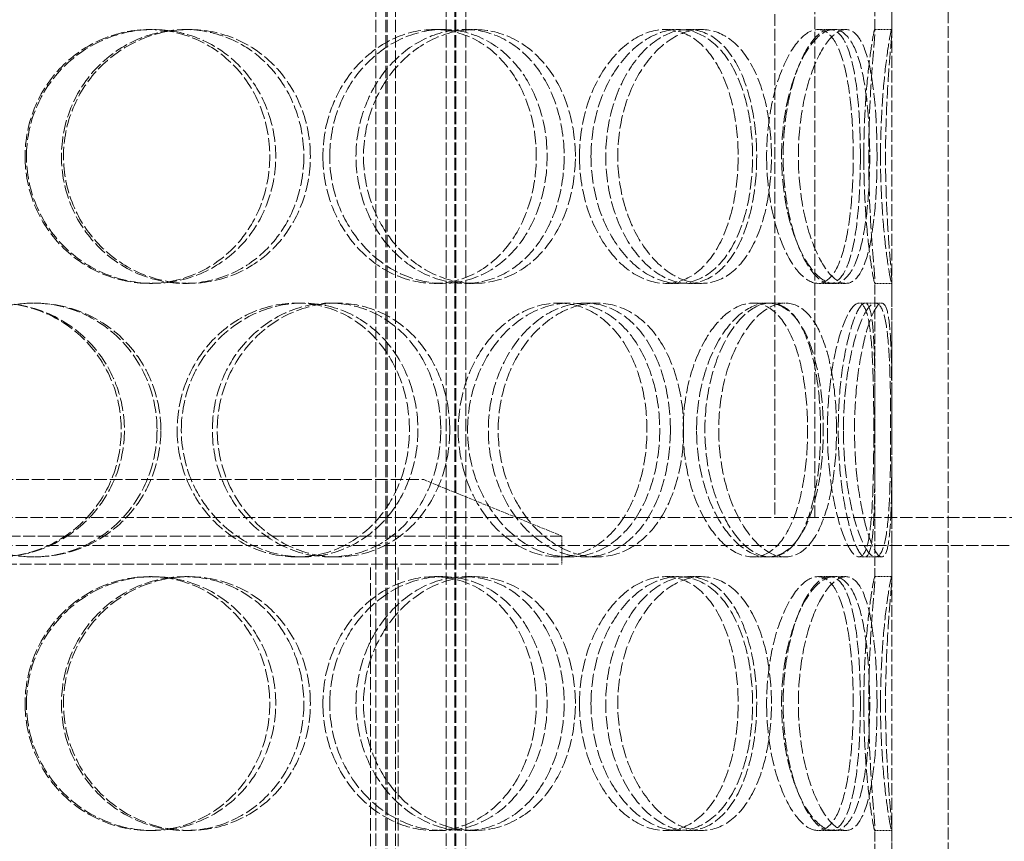
# Model space of a CAD drawing. Units: millimetres. Extents: x 39190 to 43286, y 25564 to 31033.
# Drawn here: x 41261 to 41435, y 29772 to 29918 of the extents above; entities that cross this region are included whole.
import ezdxf

# ---------------------------------------------------------------- set-up
doc = ezdxf.new("R2010")
doc.units = ezdxf.units.MM
doc.linetypes.add('DASHED', pattern=[0.2068, 0.1655, -0.0413])
doc.layers.add('Skrytá (ISO)', color=1, linetype='DASHED', lineweight=18)

msp = doc.modelspace()

# ---------------------------------------------------------------- linework, layer by layer
at = {"layer": 'Skrytá (ISO)', "ltscale": 12.704123}
for p, q in [((41412.48, 29916.04), (41412.48, 30199.78)), ((41415.48, 29916.04), (41415.48, 30199.78))]:
    msp.add_line(p, q, dxfattribs=at)
at = {"layer": 'Skrytá (ISO)', "ltscale": 12.693423}
for p, q in [((41394.7, 30081.78), (41394.7, 29829.78)), ((41401.79, 29829.78), (41401.79, 30081.78))]:
    msp.add_line(p, q, dxfattribs=at)
at = {"layer": 'Skrytá (ISO)', "ltscale": 12.725237}
for p, q in [((41415.48, 29414.78), (41415.48, 30014.78)), ((41425.48, 29414.78), (41425.48, 30014.78))]:
    msp.add_line(p, q, dxfattribs=at)
at = {"layer": 'Skrytá (ISO)', "ltscale": 13.16355}
for p, q in [((41323.98, 29406.78), (41323.98, 29994.78)), ((41325.78, 29406.78), (41325.78, 29994.78)), ((41325.98, 29406.78), (41325.98, 29994.78)), ((41327.48, 29406.78), (41327.48, 29994.78)), ((41336.48, 29406.78), (41336.48, 29994.78)), ((41337.98, 29406.78), (41337.98, 29994.78)), ((41338.18, 29406.78), (41338.18, 29994.78)), ((41339.98, 29406.78), (41339.98, 29994.78))]:
    msp.add_line(p, q, dxfattribs=at)
at = {"layer": 'Skrytá (ISO)', "ltscale": 0.475844}
for p, q in [((41283.84, 29916.28), (41284.49, 29916.28)), ((41290.14, 29916.28), (41290.9, 29916.28)), ((41334.32, 29916.28), (41335.9, 29916.28)), ((41339.77, 29916.28), (41341.45, 29916.28)), ((41375.33, 29916.28), (41377.65, 29916.28)), ((41379.33, 29916.28), (41381.73, 29916.28)), ((41404.48, 29916.28), (41407.33, 29916.28)), ((41412.45, 29916.28), (41415.44, 29916.28)), ((41284.49, 29871.28), (41283.84, 29871.28)), ((41290.9, 29871.28), (41290.14, 29871.28)), ((41335.9, 29871.28), (41334.32, 29871.28)), ((41341.45, 29871.28), (41339.77, 29871.28)), ((41377.65, 29871.28), (41375.33, 29871.28)), ((41381.73, 29871.28), (41379.33, 29871.28)), ((41407.33, 29871.28), (41404.48, 29871.28)), ((41415.44, 29871.28), (41412.45, 29871.28)), ((41263.21, 29867.78), (41263.49, 29867.78)), ((41309.94, 29867.78), (41311.07, 29867.78)), ((41315.89, 29867.78), (41317.13, 29867.78)), ((41356.32, 29867.78), (41358.3, 29867.78)), ((41361.12, 29867.78), (41363.18, 29867.78)), ((41390.82, 29867.78), (41393.42, 29867.78)), ((41393.92, 29867.78), (41396.58, 29867.78)), ((41410.71, 29867.78), (41413.68, 29867.78)), ((41263.49, 29822.78), (41263.21, 29822.78)), ((41311.07, 29822.78), (41309.94, 29822.78)), ((41317.13, 29822.78), (41315.89, 29822.78)), ((41358.3, 29822.78), (41356.32, 29822.78)), ((41363.18, 29822.78), (41361.12, 29822.78)), ((41393.42, 29822.78), (41390.82, 29822.78)), ((41396.58, 29822.78), (41393.92, 29822.78)), ((41413.68, 29822.78), (41410.71, 29822.78)), ((41283.84, 29819.28), (41284.49, 29819.28)), ((41290.14, 29819.28), (41290.9, 29819.28)), ((41334.32, 29819.28), (41335.9, 29819.28)), ((41339.77, 29819.28), (41341.45, 29819.28)), ((41375.33, 29819.28), (41377.65, 29819.28)), ((41379.33, 29819.28), (41381.73, 29819.28)), ((41404.48, 29819.28), (41407.33, 29819.28)), ((41412.45, 29819.28), (41415.44, 29819.28)), ((41284.49, 29774.28), (41283.84, 29774.28)), ((41290.9, 29774.28), (41290.14, 29774.28)), ((41335.9, 29774.28), (41334.32, 29774.28)), ((41341.45, 29774.28), (41339.77, 29774.28)), ((41377.65, 29774.28), (41375.33, 29774.28)), ((41381.73, 29774.28), (41379.33, 29774.28)), ((41407.33, 29774.28), (41404.48, 29774.28)), ((41415.44, 29774.28), (41412.45, 29774.28))]:
    msp.add_line(p, q, dxfattribs=at)
at = {"layer": 'Skrytá (ISO)', "ltscale": 0.357886}
for p, q in [((41402.36, 29916.28), (41404.48, 29916.28)), ((41404.48, 29871.28), (41402.36, 29871.28)), ((41402.36, 29819.28), (41404.48, 29819.28)), ((41404.48, 29774.28), (41402.36, 29774.28))]:
    msp.add_line(p, q, dxfattribs=at)
at = {"layer": 'Skrytá (ISO)', "ltscale": 10.573412}
for p, q in [((41412.48, 29819.04), (41412.48, 29871.52)), ((41415.48, 29819.04), (41415.48, 29871.52)), ((41412.48, 29722.04), (41412.48, 29774.52)), ((41415.48, 29722.04), (41415.48, 29774.52))]:
    msp.add_line(p, q, dxfattribs=at)
at = {"layer": 'Skrytá (ISO)', "ltscale": 0.173232}
for p, q in [((41409.64, 29867.78), (41410.71, 29867.78)), ((41410.71, 29822.78), (41409.64, 29822.78))]:
    msp.add_line(p, q, dxfattribs=at)
at = {"layer": 'Skrytá (ISO)', "ltscale": 13.371644}
msp.add_line((41163.48, 29836.48), (41332.48, 29836.48), dxfattribs=at)
at = {"layer": 'Skrytá (ISO)', "ltscale": 4.19808}
msp.add_line((41332.48, 29836.48), (41356.98, 29826.48), dxfattribs=at)
at = {"layer": 'Skrytá (ISO)', "ltscale": 13.007186}
msp.add_line((40523.08, 29829.78), (41394.6, 29829.78), dxfattribs=at)
at = {"layer": 'Skrytá (ISO)', "ltscale": 0.022271}
msp.add_line((41394.7, 29829.78), (41394.6, 29829.78), dxfattribs=at)
at = {"layer": 'Skrytá (ISO)', "ltscale": 0.022402}
msp.add_line((41394.7, 29829.78), (41394.8, 29829.78), dxfattribs=at)
at = {"layer": 'Skrytá (ISO)', "ltscale": 13.380532}
msp.add_line((41394.8, 29829.78), (41892.88, 29829.78), dxfattribs=at)
at = {"layer": 'Skrytá (ISO)', "ltscale": 12.544458}
for p, q in [((41356.98, 29826.48), (41138.98, 29826.48)), ((41138.98, 29821.48), (41356.98, 29821.48))]:
    msp.add_line(p, q, dxfattribs=at)
at = {"layer": 'Skrytá (ISO)', "ltscale": 0.79314}
msp.add_line((41356.98, 29821.48), (41356.98, 29826.48), dxfattribs=at)
at = {"layer": 'Skrytá (ISO)', "ltscale": 13.142443}
msp.add_line((41892.88, 29824.78), (40523.08, 29824.78), dxfattribs=at)
at = {"layer": 'Skrytá (ISO)', "ltscale": 13.432195}
for p, q in [((41323.08, 29521.48), (41323.08, 29821.48)), ((41327.98, 29521.48), (41327.98, 29821.48))]:
    msp.add_line(p, q, dxfattribs=at)
at = {"layer": 'Skrytá (ISO)', "ltscale": 14.177235}
for points in [[(41261.82, 29893.78), (41261.82, 29896.72), (41262.39, 29899.67), (41264.62, 29905.11), (41266.26, 29907.6), (41270.36, 29911.77), (41272.81, 29913.44), (41278.13, 29915.69), (41280.99, 29916.28), (41286.69, 29916.28), (41289.52, 29915.69), (41294.71, 29913.44), (41297.08, 29911.77), (41301, 29907.6), (41302.56, 29905.11), (41304.66, 29899.67), (41305.2, 29896.72), (41305.2, 29890.83), (41304.66, 29887.89), (41302.56, 29882.44), (41301, 29879.95), (41297.08, 29875.78), (41294.71, 29874.12), (41289.52, 29871.86), (41286.69, 29871.28), (41280.99, 29871.28), (41278.13, 29871.86), (41272.81, 29874.12), (41270.36, 29875.78), (41266.26, 29879.95), (41264.62, 29882.44), (41262.39, 29887.89), (41261.82, 29890.83), (41261.82, 29893.78)], [(41311.24, 29893.78), (41311.24, 29896.72), (41310.7, 29899.67), (41308.63, 29905.11), (41307.09, 29907.6), (41303.22, 29911.77), (41300.89, 29913.44), (41295.76, 29915.69), (41292.96, 29916.28), (41287.31, 29916.28), (41284.47, 29915.69), (41279.2, 29913.44), (41276.76, 29911.77), (41272.69, 29907.6), (41271.05, 29905.11), (41268.84, 29899.67), (41268.26, 29896.72), (41268.26, 29890.83), (41268.84, 29887.89), (41271.05, 29882.44), (41272.69, 29879.95), (41276.76, 29875.78), (41279.2, 29874.12), (41284.47, 29871.86), (41287.31, 29871.28), (41292.96, 29871.28), (41295.76, 29871.86), (41300.89, 29874.12), (41303.22, 29875.78), (41307.09, 29879.95), (41308.63, 29882.44), (41310.7, 29887.89), (41311.24, 29890.83), (41311.24, 29893.78)], [(41314.61, 29893.78), (41314.61, 29896.72), (41315.14, 29899.67), (41317.18, 29905.11), (41318.68, 29907.6), (41322.38, 29911.77), (41324.58, 29913.44), (41329.31, 29915.69), (41331.84, 29916.28), (41336.81, 29916.28), (41339.25, 29915.69), (41343.69, 29913.44), (41345.68, 29911.77), (41348.97, 29907.6), (41350.27, 29905.11), (41352.01, 29899.67), (41352.45, 29896.72), (41352.45, 29890.83), (41352.01, 29887.89), (41350.27, 29882.44), (41348.97, 29879.95), (41345.68, 29875.78), (41343.69, 29874.12), (41339.25, 29871.86), (41336.81, 29871.28), (41331.84, 29871.28), (41329.31, 29871.86), (41324.58, 29874.12), (41322.38, 29875.78), (41318.68, 29879.95), (41317.18, 29882.44), (41315.14, 29887.89), (41314.61, 29890.83), (41314.61, 29893.78)], [(41357.38, 29893.78), (41357.38, 29896.72), (41356.94, 29899.67), (41355.26, 29905.11), (41354.01, 29907.6), (41350.82, 29911.77), (41348.88, 29913.44), (41344.57, 29915.69), (41342.19, 29916.28), (41337.35, 29916.28), (41334.88, 29915.69), (41330.26, 29913.44), (41328.1, 29911.77), (41324.47, 29907.6), (41323, 29905.11), (41321.01, 29899.67), (41320.48, 29896.72), (41320.48, 29890.83), (41321.01, 29887.89), (41323, 29882.44), (41324.47, 29879.95), (41328.1, 29875.78), (41330.26, 29874.12), (41334.88, 29871.86), (41337.35, 29871.28), (41342.19, 29871.28), (41344.57, 29871.86), (41348.88, 29874.12), (41350.82, 29875.78), (41354.01, 29879.95), (41355.26, 29882.44), (41356.94, 29887.89), (41357.38, 29890.83), (41357.38, 29893.78)], [(41360.09, 29893.78), (41360.09, 29896.72), (41360.52, 29899.67), (41362.14, 29905.11), (41363.33, 29907.6), (41366.24, 29911.77), (41367.95, 29913.44), (41371.57, 29915.69), (41373.48, 29916.28), (41377.18, 29916.28), (41378.96, 29915.69), (41382.15, 29913.44), (41383.56, 29911.77), (41385.86, 29907.6), (41386.74, 29905.11), (41387.93, 29899.67), (41388.23, 29896.72), (41388.23, 29890.83), (41387.93, 29887.89), (41386.74, 29882.44), (41385.86, 29879.95), (41383.56, 29875.78), (41382.15, 29874.12), (41378.96, 29871.86), (41377.18, 29871.28), (41373.48, 29871.28), (41371.57, 29871.86), (41367.95, 29874.12), (41366.24, 29875.78), (41363.33, 29879.95), (41362.14, 29882.44), (41360.52, 29887.89), (41360.09, 29890.83), (41360.09, 29893.78)], [(41391.51, 29893.78), (41391.51, 29896.72), (41391.23, 29899.67), (41390.12, 29905.11), (41389.29, 29907.6), (41387.13, 29911.77), (41385.8, 29913.44), (41382.78, 29915.69), (41381.09, 29916.28), (41377.58, 29916.28), (41375.76, 29915.69), (41372.29, 29913.44), (41370.65, 29911.77), (41367.86, 29907.6), (41366.72, 29905.11), (41365.16, 29899.67), (41364.75, 29896.72), (41364.75, 29890.83), (41365.16, 29887.89), (41366.72, 29882.44), (41367.86, 29879.95), (41370.65, 29875.78), (41372.29, 29874.12), (41375.76, 29871.86), (41377.58, 29871.28), (41381.09, 29871.28), (41382.78, 29871.86), (41385.8, 29874.12), (41387.13, 29875.78), (41389.29, 29879.95), (41390.12, 29882.44), (41391.23, 29887.89), (41391.51, 29890.83), (41391.51, 29893.78)], [(41393.27, 29893.78), (41393.27, 29896.72), (41393.54, 29899.67), (41394.57, 29905.11), (41395.32, 29907.6), (41397.11, 29911.77), (41398.15, 29913.44), (41400.27, 29915.69), (41401.35, 29916.28), (41403.37, 29916.28), (41404.3, 29915.69), (41405.9, 29913.44), (41406.56, 29911.77), (41407.61, 29907.6), (41407.99, 29905.11), (41408.5, 29899.67), (41408.62, 29896.72), (41408.62, 29890.83), (41408.5, 29887.89), (41407.99, 29882.44), (41407.61, 29879.95), (41406.56, 29875.78), (41405.9, 29874.12), (41404.3, 29871.86), (41403.37, 29871.28), (41401.35, 29871.28), (41400.27, 29871.86), (41398.15, 29874.12), (41397.11, 29875.78), (41395.32, 29879.95), (41394.57, 29882.44), (41393.54, 29887.89), (41393.27, 29890.83), (41393.27, 29893.78)], [(41409.89, 29893.78), (41409.89, 29896.72), (41409.79, 29899.67), (41409.37, 29905.11), (41409.05, 29907.6), (41408.16, 29911.77), (41407.59, 29913.44), (41406.2, 29915.69), (41405.38, 29916.28), (41403.58, 29916.28), (41402.6, 29915.69), (41400.68, 29913.44), (41399.73, 29911.77), (41398.09, 29907.6), (41397.4, 29905.11), (41396.45, 29899.67), (41396.2, 29896.72), (41396.2, 29890.83), (41396.45, 29887.89), (41397.4, 29882.44), (41398.09, 29879.95), (41399.73, 29875.78), (41400.68, 29874.12), (41402.6, 29871.86), (41403.58, 29871.28), (41405.38, 29871.28), (41406.2, 29871.86), (41407.59, 29874.12), (41408.16, 29875.78), (41409.05, 29879.95), (41409.37, 29882.44), (41409.79, 29887.89), (41409.89, 29890.83), (41409.89, 29893.78)], [(41410.5, 29893.78), (41410.5, 29896.72), (41410.59, 29899.67), (41410.91, 29905.11), (41411.14, 29907.6), (41411.62, 29911.77), (41411.86, 29913.44), (41412.25, 29915.69), (41412.39, 29916.28), (41412.5, 29916.28), (41412.48, 29915.69), (41412.31, 29913.44), (41412.16, 29911.77), (41411.84, 29907.6), (41411.68, 29905.11), (41411.44, 29899.67), (41411.37, 29896.72), (41411.37, 29890.83), (41411.44, 29887.89), (41411.68, 29882.44), (41411.84, 29879.95), (41412.16, 29875.78), (41412.31, 29874.12), (41412.48, 29871.86), (41412.5, 29871.28), (41412.39, 29871.28), (41412.25, 29871.86), (41411.86, 29874.12), (41411.62, 29875.78), (41411.14, 29879.95), (41410.91, 29882.44), (41410.59, 29887.89), (41410.5, 29890.83), (41410.5, 29893.78)], [(41234.47, 29845.28), (41234.47, 29848.22), (41235.05, 29851.17), (41237.28, 29856.61), (41238.93, 29859.1), (41243.05, 29863.27), (41245.52, 29864.94), (41250.92, 29867.19), (41253.84, 29867.78), (41259.66, 29867.78), (41262.57, 29867.19), (41267.94, 29864.94), (41270.39, 29863.27), (41274.47, 29859.1), (41276.1, 29856.61), (41278.3, 29851.17), (41278.87, 29848.22), (41278.87, 29842.33), (41278.3, 29839.39), (41276.1, 29833.94), (41274.47, 29831.45), (41270.39, 29827.28), (41267.94, 29825.62), (41262.57, 29823.36), (41259.66, 29822.78), (41253.84, 29822.78), (41250.92, 29823.36), (41245.52, 29825.62), (41243.05, 29827.28), (41238.93, 29831.45), (41237.28, 29833.94), (41235.05, 29839.39), (41234.47, 29842.33), (41234.47, 29845.28)], [(41285.21, 29845.28), (41285.21, 29848.22), (41284.64, 29851.17), (41282.46, 29856.61), (41280.85, 29859.1), (41276.79, 29863.27), (41274.35, 29864.94), (41269.02, 29867.19), (41266.12, 29867.78), (41260.31, 29867.78), (41257.4, 29867.19), (41252.01, 29864.94), (41249.53, 29863.27), (41245.41, 29859.1), (41243.75, 29856.61), (41241.52, 29851.17), (41240.94, 29848.22), (41240.94, 29842.33), (41241.52, 29839.39), (41243.75, 29833.94), (41245.41, 29831.45), (41249.53, 29827.28), (41252.01, 29825.62), (41257.4, 29823.36), (41260.31, 29822.78), (41266.12, 29822.78), (41269.02, 29823.36), (41274.35, 29825.62), (41276.79, 29827.28), (41280.85, 29831.45), (41282.46, 29833.94), (41284.64, 29839.39), (41285.21, 29842.33), (41285.21, 29845.28)], [(41288.78, 29845.28), (41288.78, 29848.22), (41289.34, 29851.17), (41291.5, 29856.61), (41293.09, 29859.1), (41297.05, 29863.27), (41299.41, 29864.94), (41304.5, 29867.19), (41307.23, 29867.78), (41312.64, 29867.78), (41315.31, 29867.19), (41320.2, 29864.94), (41322.41, 29863.27), (41326.06, 29859.1), (41327.51, 29856.61), (41329.46, 29851.17), (41329.96, 29848.22), (41329.96, 29842.33), (41329.46, 29839.39), (41327.51, 29833.94), (41326.06, 29831.45), (41322.41, 29827.28), (41320.2, 29825.62), (41315.31, 29823.36), (41312.64, 29822.78), (41307.23, 29822.78), (41304.5, 29823.36), (41299.41, 29825.62), (41297.05, 29827.28), (41293.09, 29831.45), (41291.5, 29833.94), (41289.34, 29839.39), (41288.78, 29842.33), (41288.78, 29845.28)], [(41335.51, 29845.28), (41335.51, 29848.22), (41335.03, 29851.17), (41333.12, 29856.61), (41331.71, 29859.1), (41328.13, 29863.27), (41325.96, 29864.94), (41321.17, 29867.19), (41318.55, 29867.78), (41313.23, 29867.78), (41310.54, 29867.19), (41305.52, 29864.94), (41303.2, 29863.27), (41299.29, 29859.1), (41297.71, 29856.61), (41295.58, 29851.17), (41295.02, 29848.22), (41295.02, 29842.33), (41295.58, 29839.39), (41297.71, 29833.94), (41299.29, 29831.45), (41303.2, 29827.28), (41305.52, 29825.62), (41310.54, 29823.36), (41313.23, 29822.78), (41318.55, 29822.78), (41321.17, 29823.36), (41325.96, 29825.62), (41328.13, 29827.28), (41331.71, 29831.45), (41333.12, 29833.94), (41335.03, 29839.39), (41335.51, 29842.33), (41335.51, 29845.28)], [(41338.6, 29845.28), (41338.6, 29848.22), (41339.09, 29851.17), (41340.94, 29856.61), (41342.31, 29859.1), (41345.66, 29863.27), (41347.64, 29864.94), (41351.88, 29867.19), (41354.13, 29867.78), (41358.52, 29867.78), (41360.66, 29867.19), (41364.53, 29864.94), (41366.26, 29863.27), (41369.09, 29859.1), (41370.19, 29856.61), (41371.68, 29851.17), (41372.06, 29848.22), (41372.06, 29842.33), (41371.68, 29839.39), (41370.19, 29833.94), (41369.09, 29831.45), (41366.26, 29827.28), (41364.53, 29825.62), (41360.66, 29823.36), (41358.52, 29822.78), (41354.13, 29822.78), (41351.88, 29823.36), (41347.64, 29825.62), (41345.66, 29827.28), (41342.31, 29831.45), (41340.94, 29833.94), (41339.09, 29839.39), (41338.6, 29842.33), (41338.6, 29845.28)], [(41376.21, 29845.28), (41376.21, 29848.22), (41375.85, 29851.17), (41374.44, 29856.61), (41373.38, 29859.1), (41370.67, 29863.27), (41369.01, 29864.94), (41365.3, 29867.19), (41363.24, 29867.78), (41359, 29867.78), (41356.82, 29867.19), (41352.72, 29864.94), (41350.8, 29863.27), (41347.54, 29859.1), (41346.22, 29856.61), (41344.42, 29851.17), (41343.94, 29848.22), (41343.94, 29842.33), (41344.42, 29839.39), (41346.22, 29833.94), (41347.54, 29831.45), (41350.8, 29827.28), (41352.72, 29825.62), (41356.82, 29823.36), (41359, 29822.78), (41363.24, 29822.78), (41365.3, 29823.36), (41369.01, 29825.62), (41370.67, 29827.28), (41373.38, 29831.45), (41374.44, 29833.94), (41375.85, 29839.39), (41376.21, 29842.33), (41376.21, 29845.28)], [(41378.48, 29845.28), (41378.48, 29848.22), (41378.84, 29851.17), (41380.18, 29856.61), (41381.17, 29859.1), (41383.55, 29863.27), (41384.94, 29864.94), (41387.85, 29867.19), (41389.37, 29867.78), (41392.27, 29867.78), (41393.64, 29867.19), (41396.07, 29864.94), (41397.12, 29863.27), (41398.82, 29859.1), (41399.46, 29856.61), (41400.32, 29851.17), (41400.53, 29848.22), (41400.53, 29842.33), (41400.32, 29839.39), (41399.46, 29833.94), (41398.82, 29831.45), (41397.12, 29827.28), (41396.07, 29825.62), (41393.64, 29823.36), (41392.27, 29822.78), (41389.37, 29822.78), (41387.85, 29823.36), (41384.94, 29825.62), (41383.55, 29827.28), (41381.17, 29831.45), (41380.18, 29833.94), (41378.84, 29839.39), (41378.48, 29842.33), (41378.48, 29845.28)], [(41402.84, 29845.28), (41402.84, 29848.22), (41402.65, 29851.17), (41401.87, 29856.61), (41401.29, 29859.1), (41399.74, 29863.27), (41398.78, 29864.94), (41396.54, 29867.19), (41395.27, 29867.78), (41392.58, 29867.78), (41391.16, 29867.19), (41388.42, 29864.94), (41387.11, 29863.27), (41384.87, 29859.1), (41383.94, 29856.61), (41382.67, 29851.17), (41382.33, 29848.22), (41382.33, 29842.33), (41382.67, 29839.39), (41383.94, 29833.94), (41384.87, 29831.45), (41387.11, 29827.28), (41388.42, 29825.62), (41391.16, 29823.36), (41392.58, 29822.78), (41395.27, 29822.78), (41396.54, 29823.36), (41398.78, 29825.62), (41399.74, 29827.28), (41401.29, 29831.45), (41401.87, 29833.94), (41402.65, 29839.39), (41402.84, 29842.33), (41402.84, 29845.28)], [(41404.04, 29845.28), (41404.04, 29848.22), (41404.23, 29851.17), (41404.91, 29856.61), (41405.41, 29859.1), (41406.56, 29863.27), (41407.2, 29864.94), (41408.48, 29867.19), (41409.1, 29867.78), (41410.18, 29867.78), (41410.64, 29867.19), (41411.36, 29864.94), (41411.62, 29863.27), (41411.99, 29859.1), (41412.1, 29856.61), (41412.24, 29851.17), (41412.27, 29848.22), (41412.27, 29842.33), (41412.24, 29839.39), (41412.1, 29833.94), (41411.99, 29831.45), (41411.62, 29827.28), (41411.36, 29825.62), (41410.64, 29823.36), (41410.18, 29822.78), (41409.1, 29822.78), (41408.48, 29823.36), (41407.2, 29825.62), (41406.56, 29827.28), (41405.41, 29831.45), (41404.91, 29833.94), (41404.23, 29839.39), (41404.04, 29842.33), (41404.04, 29845.28)], [(41412.47, 29845.28), (41412.47, 29848.22), (41412.46, 29851.17), (41412.42, 29856.61), (41412.37, 29859.1), (41412.16, 29863.27), (41411.99, 29864.94), (41411.48, 29867.19), (41411.14, 29867.78), (41410.28, 29867.78), (41409.78, 29867.19), (41408.71, 29864.94), (41408.16, 29863.27), (41407.17, 29859.1), (41406.73, 29856.61), (41406.13, 29851.17), (41405.97, 29848.22), (41405.97, 29842.33), (41406.13, 29839.39), (41406.73, 29833.94), (41407.17, 29831.45), (41408.16, 29827.28), (41408.71, 29825.62), (41409.78, 29823.36), (41410.28, 29822.78), (41411.14, 29822.78), (41411.48, 29823.36), (41411.99, 29825.62), (41412.16, 29827.28), (41412.37, 29831.45), (41412.42, 29833.94), (41412.46, 29839.39), (41412.47, 29842.33), (41412.47, 29845.28)], [(41261.82, 29796.78), (41261.82, 29799.72), (41262.39, 29802.67), (41264.62, 29808.11), (41266.26, 29810.6), (41270.36, 29814.77), (41272.81, 29816.44), (41278.13, 29818.69), (41280.99, 29819.28), (41286.69, 29819.28), (41289.52, 29818.69), (41294.71, 29816.44), (41297.08, 29814.77), (41301, 29810.6), (41302.56, 29808.11), (41304.66, 29802.67), (41305.2, 29799.72), (41305.2, 29793.83), (41304.66, 29790.89), (41302.56, 29785.44), (41301, 29782.95), (41297.08, 29778.78), (41294.71, 29777.12), (41289.52, 29774.86), (41286.69, 29774.28), (41280.99, 29774.28), (41278.13, 29774.86), (41272.81, 29777.12), (41270.36, 29778.78), (41266.26, 29782.95), (41264.62, 29785.44), (41262.39, 29790.89), (41261.82, 29793.83), (41261.82, 29796.78)], [(41311.24, 29796.78), (41311.24, 29799.72), (41310.7, 29802.67), (41308.63, 29808.11), (41307.09, 29810.6), (41303.22, 29814.77), (41300.89, 29816.44), (41295.76, 29818.69), (41292.96, 29819.28), (41287.31, 29819.28), (41284.47, 29818.69), (41279.2, 29816.44), (41276.76, 29814.77), (41272.69, 29810.6), (41271.05, 29808.11), (41268.84, 29802.67), (41268.26, 29799.72), (41268.26, 29793.83), (41268.84, 29790.89), (41271.05, 29785.44), (41272.69, 29782.95), (41276.76, 29778.78), (41279.2, 29777.12), (41284.47, 29774.86), (41287.31, 29774.28), (41292.96, 29774.28), (41295.76, 29774.86), (41300.89, 29777.12), (41303.22, 29778.78), (41307.09, 29782.95), (41308.63, 29785.44), (41310.7, 29790.89), (41311.24, 29793.83), (41311.24, 29796.78)], [(41314.61, 29796.78), (41314.61, 29799.72), (41315.14, 29802.67), (41317.18, 29808.11), (41318.68, 29810.6), (41322.38, 29814.77), (41324.58, 29816.44), (41329.31, 29818.69), (41331.84, 29819.28), (41336.81, 29819.28), (41339.25, 29818.69), (41343.69, 29816.44), (41345.68, 29814.77), (41348.97, 29810.6), (41350.27, 29808.11), (41352.01, 29802.67), (41352.45, 29799.72), (41352.45, 29793.83), (41352.01, 29790.89), (41350.27, 29785.44), (41348.97, 29782.95), (41345.68, 29778.78), (41343.69, 29777.12), (41339.25, 29774.86), (41336.81, 29774.28), (41331.84, 29774.28), (41329.31, 29774.86), (41324.58, 29777.12), (41322.38, 29778.78), (41318.68, 29782.95), (41317.18, 29785.44), (41315.14, 29790.89), (41314.61, 29793.83), (41314.61, 29796.78)], [(41357.38, 29796.78), (41357.38, 29799.72), (41356.94, 29802.67), (41355.26, 29808.11), (41354.01, 29810.6), (41350.82, 29814.77), (41348.88, 29816.44), (41344.57, 29818.69), (41342.19, 29819.28), (41337.35, 29819.28), (41334.88, 29818.69), (41330.26, 29816.44), (41328.1, 29814.77), (41324.47, 29810.6), (41323, 29808.11), (41321.01, 29802.67), (41320.48, 29799.72), (41320.48, 29793.83), (41321.01, 29790.89), (41323, 29785.44), (41324.47, 29782.95), (41328.1, 29778.78), (41330.26, 29777.12), (41334.88, 29774.86), (41337.35, 29774.28), (41342.19, 29774.28), (41344.57, 29774.86), (41348.88, 29777.12), (41350.82, 29778.78), (41354.01, 29782.95), (41355.26, 29785.44), (41356.94, 29790.89), (41357.38, 29793.83), (41357.38, 29796.78)], [(41360.09, 29796.78), (41360.09, 29799.72), (41360.52, 29802.67), (41362.14, 29808.11), (41363.33, 29810.6), (41366.24, 29814.77), (41367.95, 29816.44), (41371.57, 29818.69), (41373.48, 29819.28), (41377.18, 29819.28), (41378.96, 29818.69), (41382.15, 29816.44), (41383.56, 29814.77), (41385.86, 29810.6), (41386.74, 29808.11), (41387.93, 29802.67), (41388.23, 29799.72), (41388.23, 29793.83), (41387.93, 29790.89), (41386.74, 29785.44), (41385.86, 29782.95), (41383.56, 29778.78), (41382.15, 29777.12), (41378.96, 29774.86), (41377.18, 29774.28), (41373.48, 29774.28), (41371.57, 29774.86), (41367.95, 29777.12), (41366.24, 29778.78), (41363.33, 29782.95), (41362.14, 29785.44), (41360.52, 29790.89), (41360.09, 29793.83), (41360.09, 29796.78)], [(41391.51, 29796.78), (41391.51, 29799.72), (41391.23, 29802.67), (41390.12, 29808.11), (41389.29, 29810.6), (41387.13, 29814.77), (41385.8, 29816.44), (41382.78, 29818.69), (41381.09, 29819.28), (41377.58, 29819.28), (41375.76, 29818.69), (41372.29, 29816.44), (41370.65, 29814.77), (41367.86, 29810.6), (41366.72, 29808.11), (41365.16, 29802.67), (41364.75, 29799.72), (41364.75, 29793.83), (41365.16, 29790.89), (41366.72, 29785.44), (41367.86, 29782.95), (41370.65, 29778.78), (41372.29, 29777.12), (41375.76, 29774.86), (41377.58, 29774.28), (41381.09, 29774.28), (41382.78, 29774.86), (41385.8, 29777.12), (41387.13, 29778.78), (41389.29, 29782.95), (41390.12, 29785.44), (41391.23, 29790.89), (41391.51, 29793.83), (41391.51, 29796.78)], [(41393.27, 29796.78), (41393.27, 29799.72), (41393.54, 29802.67), (41394.57, 29808.11), (41395.32, 29810.6), (41397.11, 29814.77), (41398.15, 29816.44), (41400.27, 29818.69), (41401.35, 29819.28), (41403.37, 29819.28), (41404.3, 29818.69), (41405.9, 29816.44), (41406.56, 29814.77), (41407.61, 29810.6), (41407.99, 29808.11), (41408.5, 29802.67), (41408.62, 29799.72), (41408.62, 29793.83), (41408.5, 29790.89), (41407.99, 29785.44), (41407.61, 29782.95), (41406.56, 29778.78), (41405.9, 29777.12), (41404.3, 29774.86), (41403.37, 29774.28), (41401.35, 29774.28), (41400.27, 29774.86), (41398.15, 29777.12), (41397.11, 29778.78), (41395.32, 29782.95), (41394.57, 29785.44), (41393.54, 29790.89), (41393.27, 29793.83), (41393.27, 29796.78)], [(41409.89, 29796.78), (41409.89, 29799.72), (41409.79, 29802.67), (41409.37, 29808.11), (41409.05, 29810.6), (41408.16, 29814.77), (41407.59, 29816.44), (41406.2, 29818.69), (41405.38, 29819.28), (41403.58, 29819.28), (41402.6, 29818.69), (41400.68, 29816.44), (41399.73, 29814.77), (41398.09, 29810.6), (41397.4, 29808.11), (41396.45, 29802.67), (41396.2, 29799.72), (41396.2, 29793.83), (41396.45, 29790.89), (41397.4, 29785.44), (41398.09, 29782.95), (41399.73, 29778.78), (41400.68, 29777.12), (41402.6, 29774.86), (41403.58, 29774.28), (41405.38, 29774.28), (41406.2, 29774.86), (41407.59, 29777.12), (41408.16, 29778.78), (41409.05, 29782.95), (41409.37, 29785.44), (41409.79, 29790.89), (41409.89, 29793.83), (41409.89, 29796.78)], [(41410.5, 29796.78), (41410.5, 29799.72), (41410.59, 29802.67), (41410.91, 29808.11), (41411.14, 29810.6), (41411.62, 29814.77), (41411.86, 29816.44), (41412.25, 29818.69), (41412.39, 29819.28), (41412.5, 29819.28), (41412.48, 29818.69), (41412.31, 29816.44), (41412.16, 29814.77), (41411.84, 29810.6), (41411.68, 29808.11), (41411.44, 29802.67), (41411.37, 29799.72), (41411.37, 29793.83), (41411.44, 29790.89), (41411.68, 29785.44), (41411.84, 29782.95), (41412.16, 29778.78), (41412.31, 29777.12), (41412.48, 29774.86), (41412.5, 29774.28), (41412.39, 29774.28), (41412.25, 29774.86), (41411.86, 29777.12), (41411.62, 29778.78), (41411.14, 29782.95), (41410.91, 29785.44), (41410.59, 29790.89), (41410.5, 29793.83), (41410.5, 29796.78)]]:
    msp.add_open_spline(points, degree=3, knots=[0, 0, 0, 0, 0.0625, 0.0625, 0.125, 0.125, 0.1875, 0.1875, 0.25, 0.25, 0.3125, 0.3125, 0.375, 0.375, 0.4375, 0.4375, 0.5, 0.5, 0.5625, 0.5625, 0.625, 0.625, 0.6875, 0.6875, 0.75, 0.75, 0.8125, 0.8125, 0.875, 0.875, 0.9375, 0.9375, 1, 1, 1, 1], dxfattribs=at)
at = {"layer": 'Skrytá (ISO)', "ltscale": 14.305923}
for points in [[(41262.07, 29893.78), (41262.07, 29890.83), (41262.66, 29887.89), (41264.92, 29882.44), (41266.6, 29879.95), (41270.77, 29875.78), (41273.26, 29874.12), (41278.68, 29871.86), (41281.59, 29871.28), (41287.39, 29871.28), (41290.27, 29871.86), (41295.56, 29874.12), (41297.97, 29875.78), (41301.97, 29879.95), (41303.55, 29882.44), (41305.69, 29887.89), (41306.25, 29890.83), (41306.25, 29896.72), (41305.69, 29899.67), (41303.55, 29905.11), (41301.97, 29907.6), (41297.97, 29911.77), (41295.56, 29913.44), (41290.27, 29915.69), (41287.39, 29916.28), (41281.59, 29916.28), (41278.68, 29915.69), (41273.26, 29913.44), (41270.77, 29911.77), (41266.6, 29907.6), (41264.92, 29905.11), (41262.66, 29899.67), (41262.07, 29896.72), (41262.07, 29893.78)], [(41312.39, 29893.78), (41312.39, 29890.83), (41311.84, 29887.89), (41309.74, 29882.44), (41308.17, 29879.95), (41304.23, 29875.78), (41301.85, 29874.12), (41296.63, 29871.86), (41293.78, 29871.28), (41288.03, 29871.28), (41285.14, 29871.86), (41279.77, 29874.12), (41277.29, 29875.78), (41273.14, 29879.95), (41271.47, 29882.44), (41269.22, 29887.89), (41268.63, 29890.83), (41268.63, 29896.72), (41269.22, 29899.67), (41271.47, 29905.11), (41273.14, 29907.6), (41277.29, 29911.77), (41279.77, 29913.44), (41285.14, 29915.69), (41288.03, 29916.28), (41293.78, 29916.28), (41296.63, 29915.69), (41301.85, 29913.44), (41304.23, 29911.77), (41308.17, 29907.6), (41309.74, 29905.11), (41311.84, 29899.67), (41312.39, 29896.72), (41312.39, 29893.78)], [(41315.83, 29893.78), (41315.83, 29890.83), (41316.37, 29887.89), (41318.44, 29882.44), (41319.97, 29879.95), (41323.74, 29875.78), (41325.98, 29874.12), (41330.8, 29871.86), (41333.37, 29871.28), (41338.43, 29871.28), (41340.91, 29871.86), (41345.43, 29874.12), (41347.46, 29875.78), (41350.81, 29879.95), (41352.13, 29882.44), (41353.9, 29887.89), (41354.36, 29890.83), (41354.36, 29896.72), (41353.9, 29899.67), (41352.13, 29905.11), (41350.81, 29907.6), (41347.46, 29911.77), (41345.43, 29913.44), (41340.91, 29915.69), (41338.43, 29916.28), (41333.37, 29916.28), (41330.8, 29915.69), (41325.98, 29913.44), (41323.74, 29911.77), (41319.97, 29907.6), (41318.44, 29905.11), (41316.37, 29899.67), (41315.83, 29896.72), (41315.83, 29893.78)], [(41359.37, 29893.78), (41359.37, 29890.83), (41358.93, 29887.89), (41357.22, 29882.44), (41355.94, 29879.95), (41352.7, 29875.78), (41350.72, 29874.12), (41346.33, 29871.86), (41343.91, 29871.28), (41338.98, 29871.28), (41336.47, 29871.86), (41331.76, 29874.12), (41329.56, 29875.78), (41325.87, 29879.95), (41324.37, 29882.44), (41322.34, 29887.89), (41321.81, 29890.83), (41321.81, 29896.72), (41322.34, 29899.67), (41324.37, 29905.11), (41325.87, 29907.6), (41329.56, 29911.77), (41331.76, 29913.44), (41336.47, 29915.69), (41338.98, 29916.28), (41343.91, 29916.28), (41346.33, 29915.69), (41350.72, 29913.44), (41352.7, 29911.77), (41355.94, 29907.6), (41357.22, 29905.11), (41358.93, 29899.67), (41359.37, 29896.72), (41359.37, 29893.78)], [(41362.14, 29893.78), (41362.14, 29890.83), (41362.57, 29887.89), (41364.22, 29882.44), (41365.43, 29879.95), (41368.39, 29875.78), (41370.14, 29874.12), (41373.83, 29871.86), (41375.77, 29871.28), (41379.53, 29871.28), (41381.35, 29871.86), (41384.6, 29874.12), (41386.04, 29875.78), (41388.37, 29879.95), (41389.28, 29882.44), (41390.48, 29887.89), (41390.79, 29890.83), (41390.79, 29896.72), (41390.48, 29899.67), (41389.28, 29905.11), (41388.37, 29907.6), (41386.04, 29911.77), (41384.6, 29913.44), (41381.35, 29915.69), (41379.53, 29916.28), (41375.77, 29916.28), (41373.83, 29915.69), (41370.14, 29913.44), (41368.39, 29911.77), (41365.43, 29907.6), (41364.22, 29905.11), (41362.57, 29899.67), (41362.14, 29896.72), (41362.14, 29893.78)], [(41394.13, 29893.78), (41394.13, 29890.83), (41393.84, 29887.89), (41392.71, 29882.44), (41391.86, 29879.95), (41389.67, 29875.78), (41388.31, 29874.12), (41385.24, 29871.86), (41383.52, 29871.28), (41379.94, 29871.28), (41378.09, 29871.86), (41374.56, 29874.12), (41372.89, 29875.78), (41370.05, 29879.95), (41368.88, 29882.44), (41367.3, 29887.89), (41366.88, 29890.83), (41366.88, 29896.72), (41367.3, 29899.67), (41368.88, 29905.11), (41370.05, 29907.6), (41372.89, 29911.77), (41374.56, 29913.44), (41378.09, 29915.69), (41379.94, 29916.28), (41383.52, 29916.28), (41385.24, 29915.69), (41388.31, 29913.44), (41389.67, 29911.77), (41391.86, 29907.6), (41392.71, 29905.11), (41393.84, 29899.67), (41394.13, 29896.72), (41394.13, 29893.78)], [(41395.92, 29893.78), (41395.92, 29890.83), (41396.2, 29887.89), (41397.24, 29882.44), (41398.01, 29879.95), (41399.83, 29875.78), (41400.89, 29874.12), (41403.05, 29871.86), (41404.15, 29871.28), (41406.2, 29871.28), (41407.15, 29871.86), (41408.78, 29874.12), (41409.46, 29875.78), (41410.52, 29879.95), (41410.91, 29882.44), (41411.42, 29887.89), (41411.55, 29890.83), (41411.55, 29896.72), (41411.42, 29899.67), (41410.91, 29905.11), (41410.52, 29907.6), (41409.46, 29911.77), (41408.78, 29913.44), (41407.15, 29915.69), (41406.2, 29916.28), (41404.15, 29916.28), (41403.05, 29915.69), (41400.89, 29913.44), (41399.83, 29911.77), (41398.01, 29907.6), (41397.24, 29905.11), (41396.2, 29899.67), (41395.92, 29896.72), (41395.92, 29893.78)], [(41412.84, 29893.78), (41412.84, 29890.83), (41412.74, 29887.89), (41412.32, 29882.44), (41411.99, 29879.95), (41411.09, 29875.78), (41410.5, 29874.12), (41409.08, 29871.86), (41408.25, 29871.28), (41406.42, 29871.28), (41405.42, 29871.86), (41403.46, 29874.12), (41402.5, 29875.78), (41400.83, 29879.95), (41400.12, 29882.44), (41399.16, 29887.89), (41398.9, 29890.83), (41398.9, 29896.72), (41399.16, 29899.67), (41400.12, 29905.11), (41400.83, 29907.6), (41402.5, 29911.77), (41403.46, 29913.44), (41405.42, 29915.69), (41406.42, 29916.28), (41408.25, 29916.28), (41409.08, 29915.69), (41410.5, 29913.44), (41411.09, 29911.77), (41411.99, 29907.6), (41412.32, 29905.11), (41412.74, 29899.67), (41412.84, 29896.72), (41412.84, 29893.78)], [(41413.46, 29893.78), (41413.46, 29890.83), (41413.56, 29887.89), (41413.89, 29882.44), (41414.12, 29879.95), (41414.6, 29875.78), (41414.85, 29874.12), (41415.24, 29871.86), (41415.39, 29871.28), (41415.5, 29871.28), (41415.48, 29871.86), (41415.3, 29874.12), (41415.15, 29875.78), (41414.83, 29879.95), (41414.67, 29882.44), (41414.43, 29887.89), (41414.35, 29890.83), (41414.35, 29896.72), (41414.43, 29899.67), (41414.67, 29905.11), (41414.83, 29907.6), (41415.15, 29911.77), (41415.3, 29913.44), (41415.48, 29915.69), (41415.5, 29916.28), (41415.39, 29916.28), (41415.24, 29915.69), (41414.85, 29913.44), (41414.6, 29911.77), (41414.12, 29907.6), (41413.89, 29905.11), (41413.56, 29899.67), (41413.46, 29896.72), (41413.46, 29893.78)], [(41234.23, 29845.28), (41234.23, 29842.33), (41234.81, 29839.39), (41237.08, 29833.94), (41238.76, 29831.45), (41242.96, 29827.28), (41245.48, 29825.62), (41250.97, 29823.36), (41253.94, 29822.78), (41259.88, 29822.78), (41262.84, 29823.36), (41268.3, 29825.62), (41270.8, 29827.28), (41274.95, 29831.45), (41276.61, 29833.94), (41278.85, 29839.39), (41279.43, 29842.33), (41279.43, 29848.22), (41278.85, 29851.17), (41276.61, 29856.61), (41274.95, 29859.1), (41270.8, 29863.27), (41268.3, 29864.94), (41262.84, 29867.19), (41259.88, 29867.78), (41253.94, 29867.78), (41250.97, 29867.19), (41245.48, 29864.94), (41242.96, 29863.27), (41238.76, 29859.1), (41237.08, 29856.61), (41234.81, 29851.17), (41234.23, 29848.22), (41234.23, 29845.28)], [(41285.89, 29845.28), (41285.89, 29842.33), (41285.31, 29839.39), (41283.09, 29833.94), (41281.45, 29831.45), (41277.32, 29827.28), (41274.83, 29825.62), (41269.4, 29823.36), (41266.45, 29822.78), (41260.53, 29822.78), (41257.57, 29823.36), (41252.08, 29825.62), (41249.56, 29827.28), (41245.36, 29831.45), (41243.68, 29833.94), (41241.4, 29839.39), (41240.81, 29842.33), (41240.81, 29848.22), (41241.4, 29851.17), (41243.68, 29856.61), (41245.36, 29859.1), (41249.56, 29863.27), (41252.08, 29864.94), (41257.57, 29867.19), (41260.53, 29867.78), (41266.45, 29867.78), (41269.4, 29867.19), (41274.83, 29864.94), (41277.32, 29863.27), (41281.45, 29859.1), (41283.09, 29856.61), (41285.31, 29851.17), (41285.89, 29848.22), (41285.89, 29845.28)], [(41289.52, 29845.28), (41289.52, 29842.33), (41290.09, 29839.39), (41292.29, 29833.94), (41293.92, 29831.45), (41297.94, 29827.28), (41300.34, 29825.62), (41305.53, 29823.36), (41308.31, 29822.78), (41313.82, 29822.78), (41316.54, 29823.36), (41321.51, 29825.62), (41323.76, 29827.28), (41327.49, 29831.45), (41328.96, 29833.94), (41330.94, 29839.39), (41331.46, 29842.33), (41331.46, 29848.22), (41330.94, 29851.17), (41328.96, 29856.61), (41327.49, 29859.1), (41323.76, 29863.27), (41321.51, 29864.94), (41316.54, 29867.19), (41313.82, 29867.78), (41308.31, 29867.78), (41305.53, 29867.19), (41300.34, 29864.94), (41297.94, 29863.27), (41293.92, 29859.1), (41292.29, 29856.61), (41290.09, 29851.17), (41289.52, 29848.22), (41289.52, 29845.28)], [(41337.11, 29845.28), (41337.11, 29842.33), (41336.61, 29839.39), (41334.67, 29833.94), (41333.23, 29831.45), (41329.59, 29827.28), (41327.39, 29825.62), (41322.51, 29823.36), (41319.84, 29822.78), (41314.42, 29822.78), (41311.68, 29823.36), (41306.57, 29825.62), (41304.2, 29827.28), (41300.23, 29831.45), (41298.62, 29833.94), (41296.45, 29839.39), (41295.88, 29842.33), (41295.88, 29848.22), (41296.45, 29851.17), (41298.62, 29856.61), (41300.23, 29859.1), (41304.2, 29863.27), (41306.57, 29864.94), (41311.68, 29867.19), (41314.42, 29867.78), (41319.84, 29867.78), (41322.51, 29867.19), (41327.39, 29864.94), (41329.59, 29863.27), (41333.23, 29859.1), (41334.67, 29856.61), (41336.61, 29851.17), (41337.11, 29848.22), (41337.11, 29845.28)], [(41340.26, 29845.28), (41340.26, 29842.33), (41340.75, 29839.39), (41342.64, 29833.94), (41344.03, 29831.45), (41347.44, 29827.28), (41349.46, 29825.62), (41353.77, 29823.36), (41356.06, 29822.78), (41360.54, 29822.78), (41362.72, 29823.36), (41366.66, 29825.62), (41368.41, 29827.28), (41371.3, 29831.45), (41372.42, 29833.94), (41373.93, 29839.39), (41374.32, 29842.33), (41374.32, 29848.22), (41373.93, 29851.17), (41372.42, 29856.61), (41371.3, 29859.1), (41368.41, 29863.27), (41366.66, 29864.94), (41362.72, 29867.19), (41360.54, 29867.78), (41356.06, 29867.78), (41353.77, 29867.19), (41349.46, 29864.94), (41347.44, 29863.27), (41344.03, 29859.1), (41342.64, 29856.61), (41340.75, 29851.17), (41340.26, 29848.22), (41340.26, 29845.28)], [(41378.55, 29845.28), (41378.55, 29842.33), (41378.19, 29839.39), (41376.74, 29833.94), (41375.67, 29831.45), (41372.91, 29827.28), (41371.22, 29825.62), (41367.44, 29823.36), (41365.34, 29822.78), (41361.02, 29822.78), (41358.81, 29823.36), (41354.63, 29825.62), (41352.67, 29827.28), (41349.36, 29831.45), (41348.01, 29833.94), (41346.17, 29839.39), (41345.69, 29842.33), (41345.69, 29848.22), (41346.17, 29851.17), (41348.01, 29856.61), (41349.36, 29859.1), (41352.67, 29863.27), (41354.63, 29864.94), (41358.81, 29867.19), (41361.02, 29867.78), (41365.34, 29867.78), (41367.44, 29867.19), (41371.22, 29864.94), (41372.91, 29863.27), (41375.67, 29859.1), (41376.74, 29856.61), (41378.19, 29851.17), (41378.55, 29848.22), (41378.55, 29845.28)], [(41380.86, 29845.28), (41380.86, 29842.33), (41381.23, 29839.39), (41382.59, 29833.94), (41383.59, 29831.45), (41386.02, 29827.28), (41387.44, 29825.62), (41390.41, 29823.36), (41391.95, 29822.78), (41394.9, 29822.78), (41396.3, 29823.36), (41398.77, 29825.62), (41399.84, 29827.28), (41401.57, 29831.45), (41402.22, 29833.94), (41403.1, 29839.39), (41403.32, 29842.33), (41403.32, 29848.22), (41403.1, 29851.17), (41402.22, 29856.61), (41401.57, 29859.1), (41399.84, 29863.27), (41398.77, 29864.94), (41396.3, 29867.19), (41394.9, 29867.78), (41391.95, 29867.78), (41390.41, 29867.19), (41387.44, 29864.94), (41386.02, 29863.27), (41383.59, 29859.1), (41382.59, 29856.61), (41381.23, 29851.17), (41380.86, 29848.22), (41380.86, 29845.28)], [(41405.66, 29845.28), (41405.66, 29842.33), (41405.47, 29839.39), (41404.68, 29833.94), (41404.08, 29831.45), (41402.51, 29827.28), (41401.53, 29825.62), (41399.25, 29823.36), (41397.96, 29822.78), (41395.21, 29822.78), (41393.77, 29823.36), (41390.99, 29825.62), (41389.65, 29827.28), (41387.36, 29831.45), (41386.41, 29833.94), (41385.12, 29839.39), (41384.78, 29842.33), (41384.78, 29848.22), (41385.12, 29851.17), (41386.41, 29856.61), (41387.36, 29859.1), (41389.65, 29863.27), (41390.99, 29864.94), (41393.77, 29867.19), (41395.21, 29867.78), (41397.96, 29867.78), (41399.25, 29867.19), (41401.53, 29864.94), (41402.51, 29863.27), (41404.08, 29859.1), (41404.68, 29856.61), (41405.47, 29851.17), (41405.66, 29848.22), (41405.66, 29845.28)], [(41406.89, 29845.28), (41406.89, 29842.33), (41407.08, 29839.39), (41407.77, 29833.94), (41408.28, 29831.45), (41409.45, 29827.28), (41410.11, 29825.62), (41411.4, 29823.36), (41412.03, 29822.78), (41413.13, 29822.78), (41413.6, 29823.36), (41414.34, 29825.62), (41414.61, 29827.28), (41414.98, 29831.45), (41415.1, 29833.94), (41415.24, 29839.39), (41415.26, 29842.33), (41415.26, 29848.22), (41415.24, 29851.17), (41415.1, 29856.61), (41414.98, 29859.1), (41414.61, 29863.27), (41414.34, 29864.94), (41413.6, 29867.19), (41413.13, 29867.78), (41412.03, 29867.78), (41411.4, 29867.19), (41410.11, 29864.94), (41409.45, 29863.27), (41408.28, 29859.1), (41407.77, 29856.61), (41407.08, 29851.17), (41406.89, 29848.22), (41406.89, 29845.28)], [(41415.47, 29845.28), (41415.47, 29842.33), (41415.46, 29839.39), (41415.41, 29833.94), (41415.37, 29831.45), (41415.15, 29827.28), (41414.98, 29825.62), (41414.46, 29823.36), (41414.11, 29822.78), (41413.24, 29822.78), (41412.73, 29823.36), (41411.64, 29825.62), (41411.08, 29827.28), (41410.07, 29831.45), (41409.63, 29833.94), (41409.02, 29839.39), (41408.85, 29842.33), (41408.85, 29848.22), (41409.02, 29851.17), (41409.63, 29856.61), (41410.07, 29859.1), (41411.08, 29863.27), (41411.64, 29864.94), (41412.73, 29867.19), (41413.24, 29867.78), (41414.11, 29867.78), (41414.46, 29867.19), (41414.98, 29864.94), (41415.15, 29863.27), (41415.37, 29859.1), (41415.41, 29856.61), (41415.46, 29851.17), (41415.47, 29848.22), (41415.47, 29845.28)], [(41262.07, 29796.78), (41262.07, 29793.83), (41262.66, 29790.89), (41264.92, 29785.44), (41266.6, 29782.95), (41270.77, 29778.78), (41273.26, 29777.12), (41278.68, 29774.86), (41281.59, 29774.28), (41287.39, 29774.28), (41290.27, 29774.86), (41295.56, 29777.12), (41297.97, 29778.78), (41301.97, 29782.95), (41303.55, 29785.44), (41305.69, 29790.89), (41306.25, 29793.83), (41306.25, 29799.72), (41305.69, 29802.67), (41303.55, 29808.11), (41301.97, 29810.6), (41297.97, 29814.77), (41295.56, 29816.44), (41290.27, 29818.69), (41287.39, 29819.28), (41281.59, 29819.28), (41278.68, 29818.69), (41273.26, 29816.44), (41270.77, 29814.77), (41266.6, 29810.6), (41264.92, 29808.11), (41262.66, 29802.67), (41262.07, 29799.72), (41262.07, 29796.78)], [(41312.39, 29796.78), (41312.39, 29793.83), (41311.84, 29790.89), (41309.74, 29785.44), (41308.17, 29782.95), (41304.23, 29778.78), (41301.85, 29777.12), (41296.63, 29774.86), (41293.78, 29774.28), (41288.03, 29774.28), (41285.14, 29774.86), (41279.77, 29777.12), (41277.29, 29778.78), (41273.14, 29782.95), (41271.47, 29785.44), (41269.22, 29790.89), (41268.63, 29793.83), (41268.63, 29799.72), (41269.22, 29802.67), (41271.47, 29808.11), (41273.14, 29810.6), (41277.29, 29814.77), (41279.77, 29816.44), (41285.14, 29818.69), (41288.03, 29819.28), (41293.78, 29819.28), (41296.63, 29818.69), (41301.85, 29816.44), (41304.23, 29814.77), (41308.17, 29810.6), (41309.74, 29808.11), (41311.84, 29802.67), (41312.39, 29799.72), (41312.39, 29796.78)], [(41315.83, 29796.78), (41315.83, 29793.83), (41316.37, 29790.89), (41318.44, 29785.44), (41319.97, 29782.95), (41323.74, 29778.78), (41325.98, 29777.12), (41330.8, 29774.86), (41333.37, 29774.28), (41338.43, 29774.28), (41340.91, 29774.86), (41345.43, 29777.12), (41347.46, 29778.78), (41350.81, 29782.95), (41352.13, 29785.44), (41353.9, 29790.89), (41354.36, 29793.83), (41354.36, 29799.72), (41353.9, 29802.67), (41352.13, 29808.11), (41350.81, 29810.6), (41347.46, 29814.77), (41345.43, 29816.44), (41340.91, 29818.69), (41338.43, 29819.28), (41333.37, 29819.28), (41330.8, 29818.69), (41325.98, 29816.44), (41323.74, 29814.77), (41319.97, 29810.6), (41318.44, 29808.11), (41316.37, 29802.67), (41315.83, 29799.72), (41315.83, 29796.78)], [(41359.37, 29796.78), (41359.37, 29793.83), (41358.93, 29790.89), (41357.22, 29785.44), (41355.94, 29782.95), (41352.7, 29778.78), (41350.72, 29777.12), (41346.33, 29774.86), (41343.91, 29774.28), (41338.98, 29774.28), (41336.47, 29774.86), (41331.76, 29777.12), (41329.56, 29778.78), (41325.87, 29782.95), (41324.37, 29785.44), (41322.34, 29790.89), (41321.81, 29793.83), (41321.81, 29799.72), (41322.34, 29802.67), (41324.37, 29808.11), (41325.87, 29810.6), (41329.56, 29814.77), (41331.76, 29816.44), (41336.47, 29818.69), (41338.98, 29819.28), (41343.91, 29819.28), (41346.33, 29818.69), (41350.72, 29816.44), (41352.7, 29814.77), (41355.94, 29810.6), (41357.22, 29808.11), (41358.93, 29802.67), (41359.37, 29799.72), (41359.37, 29796.78)], [(41362.14, 29796.78), (41362.14, 29793.83), (41362.57, 29790.89), (41364.22, 29785.44), (41365.43, 29782.95), (41368.39, 29778.78), (41370.14, 29777.12), (41373.83, 29774.86), (41375.77, 29774.28), (41379.53, 29774.28), (41381.35, 29774.86), (41384.6, 29777.12), (41386.04, 29778.78), (41388.37, 29782.95), (41389.28, 29785.44), (41390.48, 29790.89), (41390.79, 29793.83), (41390.79, 29799.72), (41390.48, 29802.67), (41389.28, 29808.11), (41388.37, 29810.6), (41386.04, 29814.77), (41384.6, 29816.44), (41381.35, 29818.69), (41379.53, 29819.28), (41375.77, 29819.28), (41373.83, 29818.69), (41370.14, 29816.44), (41368.39, 29814.77), (41365.43, 29810.6), (41364.22, 29808.11), (41362.57, 29802.67), (41362.14, 29799.72), (41362.14, 29796.78)], [(41394.13, 29796.78), (41394.13, 29793.83), (41393.84, 29790.89), (41392.71, 29785.44), (41391.86, 29782.95), (41389.67, 29778.78), (41388.31, 29777.12), (41385.24, 29774.86), (41383.52, 29774.28), (41379.94, 29774.28), (41378.09, 29774.86), (41374.56, 29777.12), (41372.89, 29778.78), (41370.05, 29782.95), (41368.88, 29785.44), (41367.3, 29790.89), (41366.88, 29793.83), (41366.88, 29799.72), (41367.3, 29802.67), (41368.88, 29808.11), (41370.05, 29810.6), (41372.89, 29814.77), (41374.56, 29816.44), (41378.09, 29818.69), (41379.94, 29819.28), (41383.52, 29819.28), (41385.24, 29818.69), (41388.31, 29816.44), (41389.67, 29814.77), (41391.86, 29810.6), (41392.71, 29808.11), (41393.84, 29802.67), (41394.13, 29799.72), (41394.13, 29796.78)], [(41395.92, 29796.78), (41395.92, 29793.83), (41396.2, 29790.89), (41397.24, 29785.44), (41398.01, 29782.95), (41399.83, 29778.78), (41400.89, 29777.12), (41403.05, 29774.86), (41404.15, 29774.28), (41406.2, 29774.28), (41407.15, 29774.86), (41408.78, 29777.12), (41409.46, 29778.78), (41410.52, 29782.95), (41410.91, 29785.44), (41411.42, 29790.89), (41411.55, 29793.83), (41411.55, 29799.72), (41411.42, 29802.67), (41410.91, 29808.11), (41410.52, 29810.6), (41409.46, 29814.77), (41408.78, 29816.44), (41407.15, 29818.69), (41406.2, 29819.28), (41404.15, 29819.28), (41403.05, 29818.69), (41400.89, 29816.44), (41399.83, 29814.77), (41398.01, 29810.6), (41397.24, 29808.11), (41396.2, 29802.67), (41395.92, 29799.72), (41395.92, 29796.78)], [(41412.84, 29796.78), (41412.84, 29793.83), (41412.74, 29790.89), (41412.32, 29785.44), (41411.99, 29782.95), (41411.09, 29778.78), (41410.5, 29777.12), (41409.08, 29774.86), (41408.25, 29774.28), (41406.42, 29774.28), (41405.42, 29774.86), (41403.46, 29777.12), (41402.5, 29778.78), (41400.83, 29782.95), (41400.12, 29785.44), (41399.16, 29790.89), (41398.9, 29793.83), (41398.9, 29799.72), (41399.16, 29802.67), (41400.12, 29808.11), (41400.83, 29810.6), (41402.5, 29814.77), (41403.46, 29816.44), (41405.42, 29818.69), (41406.42, 29819.28), (41408.25, 29819.28), (41409.08, 29818.69), (41410.5, 29816.44), (41411.09, 29814.77), (41411.99, 29810.6), (41412.32, 29808.11), (41412.74, 29802.67), (41412.84, 29799.72), (41412.84, 29796.78)], [(41413.46, 29796.78), (41413.46, 29793.83), (41413.56, 29790.89), (41413.89, 29785.44), (41414.12, 29782.95), (41414.6, 29778.78), (41414.85, 29777.12), (41415.24, 29774.86), (41415.39, 29774.28), (41415.5, 29774.28), (41415.48, 29774.86), (41415.3, 29777.12), (41415.15, 29778.78), (41414.83, 29782.95), (41414.67, 29785.44), (41414.43, 29790.89), (41414.35, 29793.83), (41414.35, 29799.72), (41414.43, 29802.67), (41414.67, 29808.11), (41414.83, 29810.6), (41415.15, 29814.77), (41415.3, 29816.44), (41415.48, 29818.69), (41415.5, 29819.28), (41415.39, 29819.28), (41415.24, 29818.69), (41414.85, 29816.44), (41414.6, 29814.77), (41414.12, 29810.6), (41413.89, 29808.11), (41413.56, 29802.67), (41413.46, 29799.72), (41413.46, 29796.78)]]:
    msp.add_open_spline(points, degree=3, knots=[-1, -1, -1, -1, -0.9375, -0.9375, -0.875, -0.875, -0.8125, -0.8125, -0.75, -0.75, -0.6875, -0.6875, -0.625, -0.625, -0.5625, -0.5625, -0.5, -0.5, -0.4375, -0.4375, -0.375, -0.375, -0.3125, -0.3125, -0.25, -0.25, -0.1875, -0.1875, -0.125, -0.125, -0.0625, -0.0625, 0, 0, 0, 0], dxfattribs=at)

doc.saveas('drawing.dxf')
